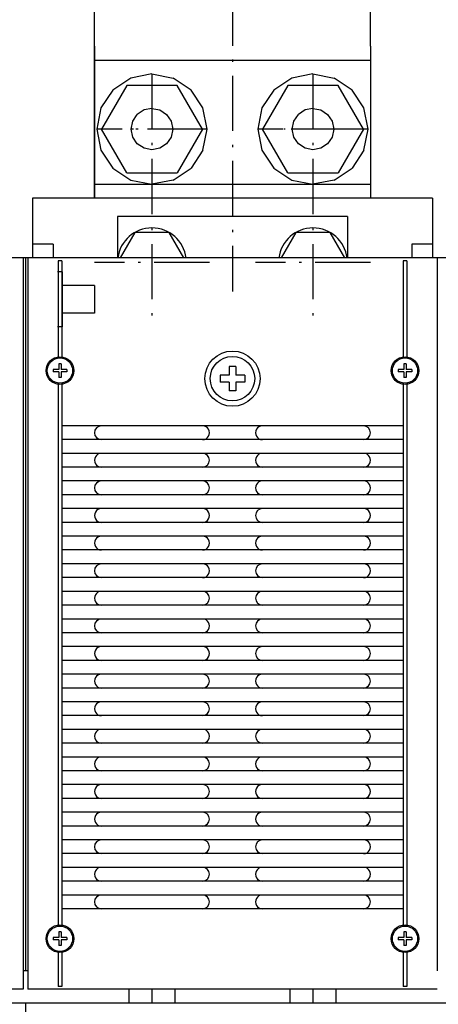
# Model space of a CAD drawing. Extents: x -782 to 1351, y 212 to 1805.
# Drawn here: x -482 to -391, y 669 to 883 of the extents above; entities that cross this region are included whole.
import ezdxf

# ---------------------------------------------------------------- set-up
doc = ezdxf.new("R2010")
doc.units = 0
doc.linetypes.add('DASHDOT', pattern=[18.5, 12, -3, 0.5, -3])
doc.layers.get('0').update_dxf_attribs({"linetype": 'CONTINUOUS'})

msp = doc.modelspace()

# ---------------------------------------------------------------- linework, layer by layer
at = {"color": 7, "ltscale": 0.375}
for p, q in [((-466.055576, 877.415527), (-466.055576, 892.415527)), ((-406.055576, 877.415527), (-406.055576, 892.415527))]:
    msp.add_line(p, q, dxfattribs=at)
at = {"color": 7, "linetype": 'DASHDOT'}
for p, q in [((-436.055591, 889.507324), (-436.055591, 824.134407)), ((-453.555568, 871.415543), (-453.555568, 817.915627)), ((-418.555629, 871.415543), (-418.555629, 817.915543)), ((-441.555599, 859.415565), (-465.555545, 859.415565)), ((-442.555614, 859.415497), (-464.555538, 859.415497)), ((-406.555545, 859.415459), (-430.555713, 859.415459)), ((-441.055667, 830.415543), (-466.055492, 830.415543)), ((-406.055637, 830.415497), (-431.055545, 830.415497))]:
    msp.add_line(p, q, dxfattribs=at)
at = {"color": 7}
for p, q in [((-466.055576, 877.415558), (-466.055576, 844.415436)), ((-466.055576, 847.41581), (-466.055576, 877.415527)), ((-466.055576, 877.415482), (-466.055576, 844.415359)), ((-406.055576, 877.415558), (-406.055576, 844.415436)), ((-406.055576, 877.415527), (-406.055576, 847.41581)), ((-406.055576, 877.415482), (-406.055576, 844.415359)), ((-406.055576, 874.337799), (-466.055576, 874.337799)), ((-406.055576, 874.337723), (-466.055576, 874.337723)), ((-453.553852, 847.41581), (-418.5573, 847.41581)), ((-392.555576, 844.415436), (-479.555576, 844.415436)), ((-436.055576, 844.415359), (-479.555576, 844.415359)), ((-411.055576, 840.415451), (-461.055576, 840.415451)), ((-212.555576, 831.415443), (-574.055576, 831.415443)), ((-481.555591, 831.415405), (-481.555591, 676.415405)), ((-481.055576, 831.415688), (-481.055576, 773.415689)), ((-480.555591, 831.415482), (-480.555591, 676.415482)), ((-473.930561, 830.794159), (-473.930561, 809.565033)), ((-473.180561, 830.794159), (-473.180561, 809.565033)), ((-398.930591, 830.794159), (-398.930591, 809.565033)), ((-398.180591, 830.794159), (-398.180591, 809.565033)), ((-391.555591, 831.415482), (-391.555591, 676.415482)), ((-481.055576, 813.915489), (-481.055576, 676.415459)), ((-473.930561, 804.265999), (-473.930561, 686.06501)), ((-473.180576, 804.265934), (-473.180576, 686.064999)), ((-398.930591, 804.265995), (-398.930591, 686.064995)), ((-398.180591, 804.265991), (-398.180591, 686.064995)), ((-481.055576, 796.415504), (-481.055576, 676.415459)), ((-398.9305, 794.915436), (-473.180576, 794.915501)), ((-398.930503, 791.915436), (-473.180576, 791.915501)), ((-398.930511, 788.915436), (-473.180576, 788.915501)), ((-398.930515, 785.915436), (-473.180576, 785.915501)), ((-398.930519, 782.915436), (-473.180576, 782.915501)), ((-398.930526, 779.915436), (-473.180576, 779.915501)), ((-398.93053, 776.915436), (-473.180576, 776.915501)), ((-398.930538, 773.915434), (-473.180576, 773.915501)), ((-398.930542, 770.915434), (-473.180576, 770.915501)), ((-398.930545, 767.915434), (-473.180576, 767.915501)), ((-398.930553, 764.915434), (-473.180576, 764.915501)), ((-398.930557, 761.915434), (-473.180576, 761.915501)), ((-398.930564, 758.915434), (-473.180576, 758.915501)), ((-398.930568, 755.915435), (-473.180576, 755.9155)), ((-398.930572, 752.915435), (-473.180576, 752.9155)), ((-398.93058, 749.915434), (-473.180576, 749.9155)), ((-398.930591, 746.9155), (-473.180576, 746.9155)), ((-398.930591, 743.9155), (-473.180576, 743.9155)), ((-398.930591, 740.9155), (-473.180576, 740.9155)), ((-398.930591, 737.9155), (-473.180576, 737.9155)), ((-398.930591, 734.9155), (-473.180576, 734.9155)), ((-398.930591, 731.9155), (-473.180576, 731.9155)), ((-398.930591, 728.9155), (-473.180576, 728.9155)), ((-398.930591, 725.915501), (-473.180576, 725.915501)), ((-398.930591, 722.915501), (-473.180576, 722.915501)), ((-398.930591, 719.915501), (-473.180576, 719.915501)), ((-398.930591, 716.915501), (-473.180576, 716.915501)), ((-398.930591, 713.915501), (-473.180576, 713.915501)), ((-398.930591, 710.915501), (-473.180576, 710.915501)), ((-398.930591, 707.915501), (-473.180576, 707.915501)), ((-398.930591, 704.915501), (-473.180576, 704.915501)), ((-398.930591, 701.915501), (-473.180576, 701.915501)), ((-398.930591, 698.915501), (-473.180576, 698.915501)), ((-398.930591, 695.915501), (-473.180576, 695.915501)), ((-398.930591, 692.915501), (-473.180576, 692.915501)), ((-398.930591, 689.915501), (-473.180576, 689.915501)), ((-481.555591, 672.415405), (-570.555591, 672.415405)), ((-391.555591, 672.415482), (-480.555591, 672.415482)), ((-474.555576, 669.415421), (-574.055576, 669.415421)), ((-210.055576, 669.415421), (-482.055576, 669.415421)), ((-481.055576, 669.415421), (-481.055576, 633.415421))]:
    msp.add_line(p, q, dxfattribs=at)
at = {"color": 7, "ltscale": 0.117054}
for p, q in [((-453.555576, 871.415466), (-458.147777, 870.502022)), ((-453.555576, 871.415466), (-448.963375, 870.502022)), ((-418.555576, 871.415466), (-423.147777, 870.502022)), ((-418.555576, 871.415466), (-413.963375, 870.502022)), ((-458.147777, 870.502022), (-462.040859, 867.900749)), ((-445.070293, 867.900749), (-448.963375, 870.502022)), ((-423.147777, 870.502022), (-427.040859, 867.900749)), ((-410.070293, 867.900749), (-413.963375, 870.502022)), ((-462.040859, 867.900749), (-464.642131, 864.007668)), ((-442.46902, 864.007668), (-445.070293, 867.900749)), ((-427.040859, 867.900749), (-429.642131, 864.007668)), ((-407.46902, 864.007668), (-410.070293, 867.900749)), ((-464.642131, 864.007668), (-465.555576, 859.415466)), ((-441.555576, 859.415466), (-442.46902, 864.007668)), ((-429.642131, 864.007668), (-430.555576, 859.415466)), ((-406.555576, 859.415466), (-407.46902, 864.007668)), ((-465.555576, 859.415466), (-464.642131, 854.823265)), ((-442.46902, 854.823265), (-441.555576, 859.415466)), ((-430.555576, 859.415466), (-429.642131, 854.823265)), ((-407.46902, 854.823265), (-406.555576, 859.415466)), ((-464.642131, 854.823265), (-462.040859, 850.930183)), ((-442.46902, 854.823265), (-445.070293, 850.930183)), ((-429.642131, 854.823265), (-427.040859, 850.930183)), ((-407.46902, 854.823265), (-410.070293, 850.930183)), ((-462.040859, 850.930183), (-458.147777, 848.328911)), ((-448.963375, 848.328911), (-445.070293, 850.930183)), ((-427.040859, 850.930183), (-423.147777, 848.328911)), ((-413.963375, 848.328911), (-410.070293, 850.930183)), ((-458.147777, 848.328911), (-453.555576, 847.415466)), ((-448.963375, 848.328911), (-453.555576, 847.415466)), ((-423.147777, 848.328911), (-418.555576, 847.415466)), ((-413.963375, 848.328911), (-418.555576, 847.415466))]:
    msp.add_line(p, q, dxfattribs=at)
at = {"color": 7, "ltscale": 0.274241}
for p, q in [((-459.040401, 868.915474), (-464.525226, 859.415474)), ((-448.070751, 868.915474), (-459.040401, 868.915474)), ((-442.585918, 859.415474), (-448.070751, 868.915474)), ((-424.040401, 868.915474), (-429.525234, 859.415474)), ((-413.070751, 868.915474), (-424.040401, 868.915474)), ((-407.585918, 859.415474), (-413.070751, 868.915474)), ((-459.040401, 849.915474), (-464.525226, 859.415474)), ((-442.585918, 859.415474), (-448.070751, 849.915474)), ((-424.040401, 849.915474), (-429.525234, 859.415474)), ((-407.585918, 859.415474), (-413.070751, 849.915474)), ((-459.040401, 849.915474), (-448.070751, 849.915474)), ((-424.040401, 849.915474), (-413.070751, 849.915474))]:
    msp.add_line(p, q, dxfattribs=at)
at = {"color": 7, "ltscale": 0.043895}
for p, q in [((-457.713031, 861.13755), (-456.73756, 862.59745)), ((-455.277652, 863.572929), (-456.73756, 862.59745)), ((-453.555576, 863.915474), (-455.277652, 863.572929)), ((-453.555576, 863.915474), (-451.833499, 863.572929)), ((-451.833499, 863.572929), (-450.373592, 862.59745)), ((-450.373592, 862.59745), (-449.39812, 861.13755)), ((-422.713031, 861.13755), (-421.73756, 862.59745)), ((-420.277652, 863.572929), (-421.73756, 862.59745)), ((-418.555576, 863.915474), (-420.277652, 863.572929)), ((-418.555576, 863.915474), (-416.833499, 863.572929)), ((-416.833499, 863.572929), (-415.373592, 862.59745)), ((-415.373592, 862.59745), (-414.39812, 861.13755)), ((-458.055576, 859.415474), (-457.713031, 861.13755)), ((-449.39812, 861.13755), (-449.055576, 859.415474)), ((-423.055576, 859.415474), (-422.713031, 861.13755)), ((-414.39812, 861.13755), (-414.055576, 859.415474)), ((-457.713031, 857.693398), (-458.055576, 859.415474)), ((-449.055576, 859.415474), (-449.39812, 857.693398)), ((-422.713031, 857.693398), (-423.055576, 859.415474)), ((-414.055576, 859.415474), (-414.39812, 857.693398)), ((-456.73756, 856.23349), (-457.713031, 857.693398)), ((-455.277652, 855.258011), (-456.73756, 856.23349)), ((-450.373592, 856.23349), (-451.833499, 855.258011)), ((-449.39812, 857.693398), (-450.373592, 856.23349)), ((-421.73756, 856.23349), (-422.713031, 857.693398)), ((-420.277652, 855.258011), (-421.73756, 856.23349)), ((-415.373592, 856.23349), (-416.833499, 855.258011)), ((-414.39812, 857.693398), (-415.373592, 856.23349)), ((-453.555576, 854.915474), (-455.277652, 855.258011)), ((-451.833499, 855.258011), (-453.555576, 854.915474)), ((-418.555576, 854.915474), (-420.277652, 855.258011)), ((-416.833499, 855.258011), (-418.555576, 854.915474))]:
    msp.add_line(p, q, dxfattribs=at)
at = {"color": 7, "linetype": 'DASHDOT', "ltscale": 0.449998}
msp.add_line((-409.55561, 859.415489), (-427.555545, 859.415489), dxfattribs=at)
at = {"color": 7, "ltscale": 0.075011}
for p, q in [((-466.055576, 844.415359), (-466.055576, 847.41581)), ((-406.055576, 847.41581), (-406.055576, 844.415359))]:
    msp.add_line(p, q, dxfattribs=at)
at = {"color": 7, "ltscale": 0.312457}
for p, q in [((-466.055576, 847.41581), (-453.5573, 847.41581)), ((-418.553852, 847.41581), (-406.055576, 847.41581))]:
    msp.add_line(p, q, dxfattribs=at)
at = {"color": 7, "ltscale": 0.325}
for p, q in [((-479.555576, 844.415436), (-479.555576, 831.415436)), ((-392.555576, 844.415436), (-392.555576, 831.415436))]:
    msp.add_line(p, q, dxfattribs=at)
at = {"color": 7, "ltscale": 0.1}
for p, q in [((-436.055576, 844.415436), (-436.055576, 840.415451)), ((-481.555591, 676.415405), (-481.555591, 672.415405)), ((-480.555591, 676.415482), (-480.555591, 672.415482))]:
    msp.add_line(p, q, dxfattribs=at)
at = {"color": 7, "ltscale": 0.224999}
for p, q in [((-461.055576, 840.415451), (-461.055576, 831.415482)), ((-411.055576, 840.415451), (-411.055576, 831.415482))]:
    msp.add_line(p, q, dxfattribs=at)
at = {"color": 7, "ltscale": 0.15877}
for p, q in [((-457.308361, 836.915443), (-460.483768, 831.415474)), ((-422.308361, 836.915451), (-425.483768, 831.415482)), ((-411.627399, 831.415474), (-414.802806, 836.915443))]:
    msp.add_line(p, q, dxfattribs=at)
at = {"color": 7, "ltscale": 0.187639}
for p, q in [((-449.802806, 836.915451), (-457.308361, 836.915451)), ((-414.802806, 836.915451), (-422.308361, 836.915451))]:
    msp.add_line(p, q, dxfattribs=at)
at = {"color": 7, "ltscale": 0.158771}
msp.add_line((-446.627391, 831.415482), (-449.802806, 836.915451), dxfattribs=at)
at = {"color": 7, "ltscale": 0.1125}
for p, q in [((-475.055576, 834.415436), (-479.555576, 834.415436)), ((-392.555576, 834.415436), (-397.055576, 834.415436))]:
    msp.add_line(p, q, dxfattribs=at)
at = {"color": 7, "ltscale": 0.075}
for p, q in [((-475.055576, 834.415436), (-475.055576, 831.415436)), ((-397.055576, 834.415436), (-397.055576, 831.415436)), ((-478.055576, 831.415688), (-481.055576, 831.415688))]:
    msp.add_line(p, q, dxfattribs=at)
at = {"color": 7, "ltscale": 0.437499}
msp.add_line((-481.055576, 831.415436), (-481.055576, 813.915482), dxfattribs=at)
msp.add_line((-481.055576, 831.415436), (-481.055576, 813.915482), dxfattribs=at)
at = {"color": 7, "ltscale": 0.01875}
for p, q in [((-473.180561, 830.794159), (-473.930561, 830.794159)), ((-398.180591, 830.794159), (-398.930591, 830.794159)), ((-473.180561, 673.036804), (-473.930561, 673.036804)), ((-398.180591, 673.036804), (-398.930591, 673.036804))]:
    msp.add_line(p, q, dxfattribs=at)
at = {"color": 7, "ltscale": 0.025}
for p, q in [((-473.055576, 828.415688), (-474.055576, 828.415688)), ((-473.055576, 816.415688), (-474.055576, 816.415688))]:
    msp.add_line(p, q, dxfattribs=at)
at = {"color": 7, "ltscale": 0.011418}
for p, q in [((-473.055576, 828.415688), (-473.055576, 827.958969)), ((-473.055576, 816.872414), (-473.055576, 816.415688))]:
    msp.add_line(p, q, dxfattribs=at)
at = {"color": 7, "ltscale": 0.032516}
for p, q in [((-473.055576, 827.958969), (-473.055576, 826.658333)), ((-473.055576, 818.17305), (-473.055576, 816.872414))]:
    msp.add_line(p, q, dxfattribs=at)
at = {"color": 7, "ltscale": 0.048664}
for p, q in [((-473.055576, 826.658333), (-473.055576, 824.711792)), ((-473.055576, 820.119591), (-473.055576, 818.17305))]:
    msp.add_line(p, q, dxfattribs=at)
at = {"color": 7, "ltscale": 0.175}
for p, q in [((-466.055576, 825.415688), (-473.055576, 825.415688)), ((-466.055576, 819.415688), (-473.055576, 819.415688))]:
    msp.add_line(p, q, dxfattribs=at)
at = {"color": 7, "ltscale": 0.057403}
msp.add_line((-473.055576, 824.711792), (-473.055576, 822.415688), dxfattribs=at)
at = {"color": 7, "ltscale": 0.005709}
for p, q in [((-466.055576, 825.415688), (-466.055576, 825.187332)), ((-466.055576, 819.644051), (-466.055576, 819.415688))]:
    msp.add_line(p, q, dxfattribs=at)
at = {"color": 7, "ltscale": 0.016258}
for p, q in [((-466.055576, 825.187332), (-466.055576, 824.53701)), ((-466.055576, 820.294373), (-466.055576, 819.644051))]:
    msp.add_line(p, q, dxfattribs=at)
at = {"color": 7, "ltscale": 0.024332}
for p, q in [((-466.055576, 824.53701), (-466.055576, 823.563744)), ((-466.055576, 821.267639), (-466.055576, 820.294373))]:
    msp.add_line(p, q, dxfattribs=at)
at = {"color": 7, "ltscale": 0.057402}
msp.add_line((-473.055576, 822.415688), (-473.055576, 820.119591), dxfattribs=at)
at = {"color": 7, "ltscale": 0.028701}
for p, q in [((-466.055576, 823.563744), (-466.055576, 822.415688)), ((-466.055576, 822.415688), (-466.055576, 821.267639))]:
    msp.add_line(p, q, dxfattribs=at)
at = {"color": 7, "ltscale": 0.0125}
for p, q in [((-475.055561, 807.165512), (-475.055561, 806.665516)), ((-473.305561, 808.415512), (-473.805561, 808.415512)), ((-472.055561, 807.165512), (-472.055561, 806.665516)), ((-400.055591, 807.165512), (-400.055591, 806.665516)), ((-398.305591, 808.415512), (-398.805591, 808.415512)), ((-397.055591, 807.165512), (-397.055591, 806.665516)), ((-473.305561, 805.415516), (-473.805561, 805.415516)), ((-398.305591, 805.415516), (-398.805591, 805.415516)), ((-475.055561, 683.665478), (-475.055561, 683.165478)), ((-473.305561, 684.915478), (-473.805561, 684.915478)), ((-472.055561, 683.665478), (-472.055561, 683.165478)), ((-400.055591, 683.665478), (-400.055591, 683.165478)), ((-398.305591, 684.915478), (-398.805591, 684.915478)), ((-397.055591, 683.665478), (-397.055591, 683.165478)), ((-473.305561, 681.915478), (-473.805561, 681.915478)), ((-398.305591, 681.915478), (-398.805591, 681.915478)), ((-481.055576, 676.415398), (-481.555591, 676.415398)), ((-481.055576, 676.415382), (-481.555591, 676.415382)), ((-480.555576, 676.415474), (-481.055576, 676.415474)), ((-480.555576, 676.415459), (-481.055576, 676.415459))]:
    msp.add_line(p, q, dxfattribs=at)
at = {"color": 7, "ltscale": 0.03125}
for p, q in [((-473.805561, 807.165512), (-475.055561, 807.165512)), ((-473.805561, 808.415512), (-473.805561, 807.165512)), ((-473.305561, 808.415512), (-473.305561, 807.165512)), ((-472.055561, 807.165512), (-473.305561, 807.165512)), ((-398.805591, 807.165512), (-400.055591, 807.165512)), ((-398.805591, 808.415512), (-398.805591, 807.165512)), ((-398.305591, 808.415512), (-398.305591, 807.165512)), ((-397.055591, 807.165512), (-398.305591, 807.165512)), ((-473.805561, 806.665516), (-475.055561, 806.665516)), ((-473.805561, 806.665516), (-473.805561, 805.415516)), ((-472.055561, 806.665516), (-473.305561, 806.665516)), ((-473.305561, 806.665516), (-473.305561, 805.415516)), ((-398.805591, 806.665516), (-400.055591, 806.665516)), ((-398.805591, 806.665516), (-398.805591, 805.415516)), ((-398.305591, 806.665516), (-398.305591, 805.415516)), ((-397.055591, 806.665516), (-398.305591, 806.665516)), ((-473.805561, 683.665478), (-475.055561, 683.665478)), ((-473.805561, 683.165478), (-475.055561, 683.165478)), ((-473.805561, 684.915478), (-473.805561, 683.665478)), ((-473.805561, 683.165478), (-473.805561, 681.915478)), ((-473.305561, 684.915478), (-473.305561, 683.665478)), ((-472.055561, 683.665478), (-473.305561, 683.665478)), ((-472.055561, 683.165478), (-473.305561, 683.165478)), ((-473.305561, 683.165478), (-473.305561, 681.915478)), ((-398.805591, 683.665478), (-400.055591, 683.665478)), ((-398.805591, 683.165478), (-400.055591, 683.165478)), ((-398.805591, 684.915478), (-398.805591, 683.665478)), ((-398.805591, 683.165478), (-398.805591, 681.915478)), ((-398.305591, 684.915478), (-398.305591, 683.665478)), ((-397.055591, 683.665478), (-398.305591, 683.665478)), ((-398.305591, 683.165478), (-398.305591, 681.915478)), ((-397.055591, 683.165478), (-398.305591, 683.165478))]:
    msp.add_line(p, q, dxfattribs=at)
at = {"color": 7, "ltscale": 0.0475}
for p, q in [((-436.805576, 807.815475), (-436.805576, 805.915478)), ((-435.305576, 807.815475), (-435.305576, 805.915478)), ((-436.805576, 805.915478), (-438.705577, 805.915478)), ((-433.405574, 805.915478), (-435.305576, 805.915478)), ((-436.805576, 804.415478), (-438.705577, 804.415478)), ((-436.805576, 804.415478), (-436.805576, 802.51548)), ((-433.405574, 804.415478), (-435.305576, 804.415478)), ((-435.305576, 804.415478), (-435.305576, 802.51548))]:
    msp.add_line(p, q, dxfattribs=at)
at = {"color": 7, "ltscale": 0.0375}
for p, q in [((-435.305576, 807.815475), (-436.805576, 807.815475)), ((-438.705577, 805.915478), (-438.705577, 804.415478)), ((-433.405574, 805.915478), (-433.405574, 804.415478)), ((-435.305576, 802.51548), (-436.805576, 802.51548))]:
    msp.add_line(p, q, dxfattribs=at)
at = {"color": 7, "ltscale": 0.193229}
for p, q in [((-473.930561, 680.765961), (-473.930561, 673.036804)), ((-473.180561, 680.765961), (-473.180561, 673.036804)), ((-398.930591, 680.765961), (-398.930591, 673.036804)), ((-398.180591, 680.765961), (-398.180591, 673.036804))]:
    msp.add_line(p, q, dxfattribs=at)
at = {"color": 7, "ltscale": 0.075002}
for p, q in [((-458.555568, 672.415482), (-458.555568, 669.415421)), ((-453.555568, 672.415482), (-453.555568, 669.415421)), ((-448.555568, 672.415482), (-448.555568, 669.415421)), ((-423.555584, 672.415482), (-423.555584, 669.415421)), ((-418.555584, 672.415482), (-418.555584, 669.415421)), ((-413.555584, 672.415482), (-413.555584, 669.415421))]:
    msp.add_line(p, q, dxfattribs=at)
at = {"color": 7, "ltscale": 0.05}
msp.add_line((-482.055576, 669.415421), (-484.055576, 669.415421), dxfattribs=at)
at = {"color": 7}
for centre, radius in [((-473.555561, 806.915512), 3.000001), ((-473.555576, 806.91552), 2.749983), ((-436.055591, 805.165478), 5.999986), ((-436.055584, 805.165474), 4.837983), ((-398.555591, 806.915512), 2.999999), ((-398.555603, 806.91552), 2.749987), ((-473.555553, 683.415478), 2.999995), ((-473.555553, 683.415485), 2.749991), ((-398.555591, 683.415482), 3.000003), ((-398.555584, 683.415459), 2.750015)]:
    msp.add_circle(centre, radius, dxfattribs=at)
for centre, radius, start, end in [((-453.555584, 830.415543), 7.499912, 7.66192, 172.338068), ((-418.555591, 830.415497), 7.499954, 7.662207, 172.337795), ((-464.555523, 793.415497), 1.499995, 90.00205, 269.998056), ((-442.555515, 793.415489), 1.500005, 269.997721, 90.002296), ((-429.555584, 793.415512), 1.499982, 89.999782, 270.000207), ((-407.555618, 793.415428), 1.500066, 270.001519, 89.998389), ((-464.555599, 787.415535), 1.499957, 89.999208, 270.000952), ((-442.555614, 787.415436), 1.500056, 270.00143, 89.99858), ((-429.555584, 787.415508), 1.499986, 89.999864, 270.000132), ((-407.555549, 787.41547), 1.500024, 269.998828, 90.001012), ((-464.555538, 781.415497), 1.499995, 90.001585, 269.99852), ((-442.555606, 781.415443), 1.500049, 270.001273, 89.998744), ((-429.555576, 781.415504), 1.499989, 89.999919, 270.00005), ((-407.555553, 781.41547), 1.500022, 269.999074, 90.00082), ((-464.555599, 775.415455), 1.499964, 89.999072, 270.001068), ((-442.555538, 775.415489), 1.500004, 269.998609, 90.001394), ((-429.555545, 775.415482), 1.500012, 90.001312, 269.998677), ((-407.555561, 775.41547), 1.500023, 269.999292, 90.000574), ((-464.555599, 769.415461), 1.499969, 89.999181, 270.000959), ((-442.555538, 769.415489), 1.499996, 269.998561, 90.001449), ((-429.555599, 769.415468), 1.499976, 89.99929, 270.000713), ((-407.555515, 769.41547), 1.499979, 269.997585, 90.002268), ((-464.555553, 763.415497), 1.499995, 90.000902, 269.999231), ((-442.555553, 763.415489), 1.500004, 269.99921, 90.000793), ((-429.555576, 763.415493), 1.499999, 90.000165, 269.999825), ((-407.555572, 763.41547), 1.500022, 269.999743, 90.00011), ((-464.555584, 757.41551), 1.499982, 89.999809, 270.000344), ((-442.555591, 757.415472), 1.500021, 270.000645, 89.999372), ((-429.555568, 757.41549), 1.500002, 90.000219, 269.99977), ((-407.55558, 757.41547), 1.500022, 269.999948, 89.999919), ((-464.555561, 751.415498), 1.499995, 90.000438, 269.999709), ((-442.555568, 751.415489), 1.500004, 269.999791, 90.000219), ((-429.555561, 751.415482), 1.500011, 90.000656, 269.999326), ((-407.555584, 751.41547), 1.500022, 270.00018, 89.999673), ((-464.555576, 745.415513), 1.499987, 89.999837, 270.000228), ((-442.555568, 745.415504), 1.499996, 269.999743, 90.000247), ((-429.555576, 745.415497), 1.500003, 90.000165, 269.999832), ((-407.55558, 745.415486), 1.500015, 270.000125, 89.999809), ((-464.555584, 739.415513), 1.499987, 89.999618, 270.000528), ((-442.555576, 739.415504), 1.499996, 270.00003, 89.999973), ((-429.555576, 739.415497), 1.500003, 90.000001, 270.000009), ((-407.555587, 739.415486), 1.500014, 270.000283, 89.999564), ((-464.555591, 733.415513), 1.499987, 89.9994, 270.000727), ((-442.555584, 733.415504), 1.499996, 270.000344, 89.999618), ((-429.555584, 733.415497), 1.500004, 89.999864, 270.00016), ((-407.555595, 733.415485), 1.500015, 270.000542, 89.999318), ((-464.555576, 727.4155), 1.499999, 89.999973, 270.000125), ((-442.555561, 727.415522), 1.499979, 269.999559, 90.000438), ((-429.555568, 727.415488), 1.500013, 90.000301, 269.999709), ((-407.55558, 727.415498), 1.500003, 269.999982, 89.999919), ((-464.555576, 721.415499), 1.499998, 89.999891, 270.000146), ((-442.555599, 721.415504), 1.499997, 270.001007, 89.99899), ((-429.555591, 721.415497), 1.500005, 89.999591, 270.000405), ((-407.555606, 721.415485), 1.500016, 270.001075, 89.998908), ((-464.555576, 715.415499), 1.499998, 89.999864, 270.000146), ((-442.555606, 715.415504), 1.499997, 270.001321, 89.998689), ((-429.555591, 715.415497), 1.500005, 89.999454, 270.000549), ((-407.555576, 715.415501), 1.500001, 269.999907, 90.000083), ((-464.555614, 709.415512), 1.499988, 89.998443, 270.001546), ((-442.555614, 709.415504), 1.499997, 270.001635, 89.998361), ((-429.555599, 709.415497), 1.500005, 89.99929, 270.000699), ((-407.555618, 709.415485), 1.500015, 270.001553, 89.998443), ((-464.555553, 703.415535), 1.500034, 90.000656, 269.999326), ((-442.555629, 703.415504), 1.499998, 270.001949, 89.998061), ((-429.555561, 703.415474), 1.500028, 90.000629, 269.999367), ((-407.555568, 703.41552), 1.499983, 269.999647, 90.000356), ((-464.555629, 697.415512), 1.499989, 89.998006, 270.001983), ((-442.555637, 697.415504), 1.499998, 270.002263, 89.99776), ((-429.555606, 697.415497), 1.500006, 89.99899, 270.000986), ((-407.555564, 697.415524), 1.499978, 269.999538, 90.000465), ((-464.555553, 691.41547), 1.500034, 90.000766, 269.999231), ((-442.555645, 691.415504), 1.499998, 270.002584, 89.997433), ((-429.555606, 691.415497), 1.500006, 89.998853, 270.001129), ((-407.555637, 691.415485), 1.500016, 270.002284, 89.997733)]:
    msp.add_arc(centre, radius, start, end, dxfattribs=at)

doc.saveas('drawing.dxf')
